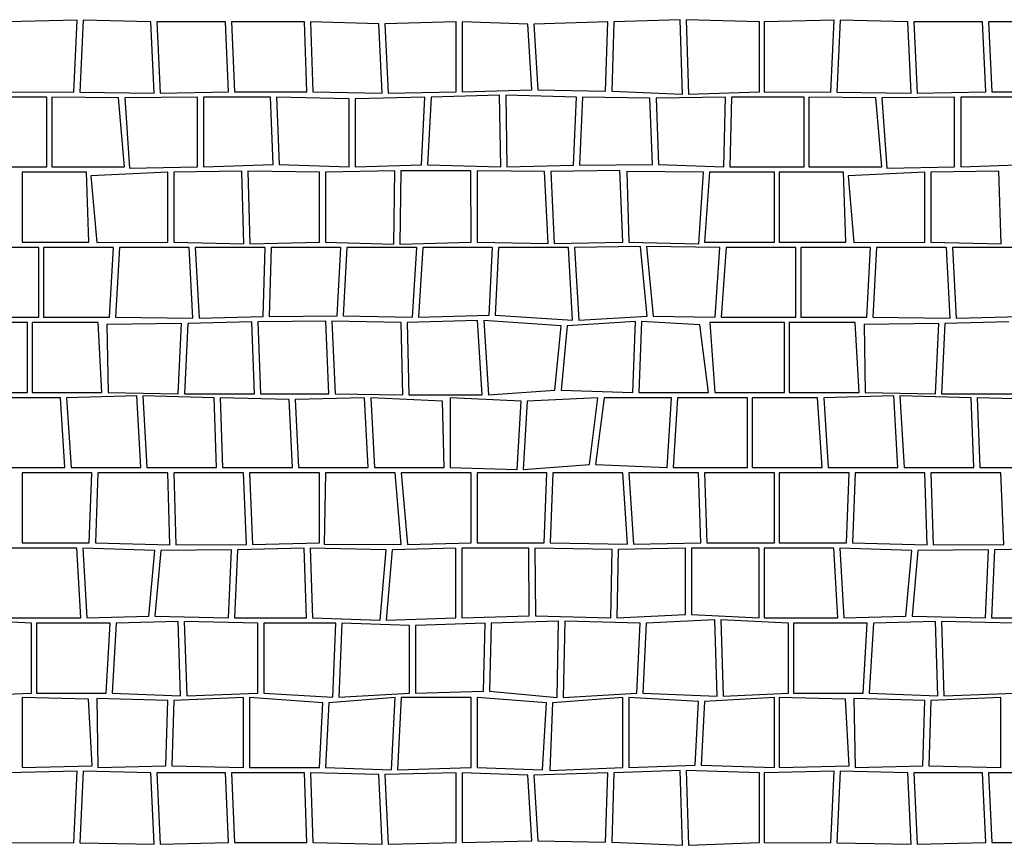
# Model space of a CAD drawing. Extents: x 2684.1 to 2694.5, y 1353.6 to 1364.7.
# Drawn here: x 2685.7 to 2687.1, y 1362.2 to 1363.4 of the extents above; entities that cross this region are included whole.
import ezdxf

# ---------------------------------------------------------------- set-up
doc = ezdxf.new("R2010")
doc.units = 0
doc.header["$MEASUREMENT"] = 0
doc.layers.add('007', color=7, linetype='Continuous')

# ---------------------------------------------------------------- blocks, each defined once
blk = doc.blocks.new('*X6', base_point=(2200.26, 1460.943))
at = {"layer": '007', "linetype": 'Continuous'}
for p, q in [((2661.5024, 1360.8045), (2661.4022, 1360.8023)), ((2661.4975, 1360.7017), (2661.5024, 1360.8045)), ((2661.5111, 1360.8045), (2661.5062, 1360.7017)), ((2661.6079, 1360.8023), (2661.5111, 1360.8045)), ((2661.6127, 1360.7001), (2661.6079, 1360.8023)), ((2661.7149, 1360.8023), (2661.6165, 1360.8023)), ((2661.6165, 1360.8023), (2661.6214, 1360.7001)), ((2661.7195, 1360.7023), (2661.7149, 1360.8023)), ((2661.8282, 1360.8023), (2661.7236, 1360.8023)), ((2661.7236, 1360.8023), (2661.7282, 1360.7023)), ((2661.8314, 1360.7023), (2661.8282, 1360.8023)), ((2661.9347, 1360.7996), (2661.8369, 1360.8023)), ((2661.8369, 1360.8023), (2661.84, 1360.7023)), ((2661.9395, 1360.7001), (2661.9347, 1360.7996)), ((2662.0455, 1360.8023), (2661.9433, 1360.7996)), ((2661.9433, 1360.7996), (2661.9482, 1360.7001)), ((2662.0455, 1360.7023), (2662.0455, 1360.8023)), ((2662.1481, 1360.799), (2662.0542, 1360.8023)), ((2662.0542, 1360.8023), (2662.0542, 1360.7023)), ((2662.154, 1360.705), (2662.1481, 1360.799)), ((2662.2629, 1360.8023), (2662.1567, 1360.799)), ((2662.1567, 1360.799), (2662.1627, 1360.705)), ((2662.2598, 1360.7028), (2662.2629, 1360.8023)), ((2662.2715, 1360.8023), (2662.2685, 1360.7028)), ((2662.3667, 1360.8054), (2662.2715, 1360.8023)), ((2662.3699, 1360.6985), (2662.3667, 1360.8054)), ((2662.4802, 1360.8023), (2662.3754, 1360.8054)), ((2662.3754, 1360.8054), (2662.3786, 1360.6985)), ((2662.4802, 1360.7023), (2662.4802, 1360.8023)), ((2662.5874, 1360.8045), (2662.4872, 1360.8023)), ((2662.4872, 1360.8023), (2662.4872, 1360.7023)), ((2662.5825, 1360.7017), (2662.5874, 1360.8045)), ((2662.5961, 1360.8045), (2662.5912, 1360.7017)), ((2662.6929, 1360.8023), (2662.5961, 1360.8045)), ((2662.6977, 1360.7001), (2662.6929, 1360.8023)), ((2662.7999, 1360.8023), (2662.7015, 1360.8023)), ((2662.7015, 1360.8023), (2662.7064, 1360.7001)), ((2662.8045, 1360.7023), (2662.7999, 1360.8023)), ((2662.9132, 1360.8023), (2662.8086, 1360.8023)), ((2662.8086, 1360.8023), (2662.8132, 1360.7023)), ((2661.4592, 1360.6946), (2661.3551, 1360.6946)), ((2661.4022, 1360.7023), (2661.4975, 1360.7017)), ((2661.4592, 1360.5946), (2661.4592, 1360.6946)), ((2661.4662, 1360.6946), (2661.4662, 1360.5946)), ((2661.5619, 1360.6936), (2661.4662, 1360.6946)), ((2661.5062, 1360.7017), (2661.6127, 1360.7001)), ((2661.6749, 1360.6946), (2661.5706, 1360.6936)), ((2661.6214, 1360.7001), (2661.7195, 1360.7023)), ((2661.6749, 1360.5946), (2661.6749, 1360.6946)), ((2661.6836, 1360.6946), (2661.6836, 1360.5946)), ((2661.7795, 1360.6946), (2661.6836, 1360.6946)), ((2661.7282, 1360.7023), (2661.8314, 1360.7023)), ((2661.7834, 1360.598), (2661.7795, 1360.6946)), ((2661.7881, 1360.6946), (2661.7921, 1360.598)), ((2661.8922, 1360.692), (2661.7881, 1360.6946)), ((2661.84, 1360.7023), (2661.9395, 1360.7001)), ((2662.0009, 1360.6946), (2661.9009, 1360.692)), ((2661.9482, 1360.7001), (2662.0455, 1360.7023)), ((2661.9959, 1360.5973), (2662.0009, 1360.6946)), ((2662.0096, 1360.6946), (2662.0046, 1360.5973)), ((2662.1079, 1360.6974), (2662.0096, 1360.6946)), ((2662.0542, 1360.7023), (2662.154, 1360.705)), ((2662.1096, 1360.5946), (2662.1079, 1360.6974)), ((2662.2182, 1360.6946), (2662.1166, 1360.6974)), ((2662.1166, 1360.6974), (2662.1182, 1360.5946)), ((2662.1627, 1360.705), (2662.2598, 1360.7028)), ((2662.2139, 1360.5971), (2662.2182, 1360.6946)), ((2662.2269, 1360.6946), (2662.2226, 1360.5971)), ((2662.3233, 1360.6931), (2662.2269, 1360.6946)), ((2662.2685, 1360.7028), (2662.3699, 1360.6985)), ((2662.4314, 1360.6946), (2662.332, 1360.6931)), ((2662.3786, 1360.6985), (2662.4802, 1360.7023)), ((2662.4293, 1360.5946), (2662.4314, 1360.6946)), ((2662.4401, 1360.6946), (2662.438, 1360.5946)), ((2662.5442, 1360.6946), (2662.4401, 1360.6946)), ((2662.4872, 1360.7023), (2662.5825, 1360.7017)), ((2662.5442, 1360.5946), (2662.5442, 1360.6946)), ((2662.5512, 1360.6946), (2662.5512, 1360.5946)), ((2662.6469, 1360.6936), (2662.5512, 1360.6946)), ((2662.5912, 1360.7017), (2662.6977, 1360.7001)), ((2662.7599, 1360.6946), (2662.6556, 1360.6936)), ((2662.7064, 1360.7001), (2662.8045, 1360.7023)), ((2662.7599, 1360.5946), (2662.7599, 1360.6946)), ((2662.7686, 1360.6946), (2662.7686, 1360.5946)), ((2662.8645, 1360.6946), (2662.7686, 1360.6946)), ((2662.8132, 1360.7023), (2662.9164, 1360.7023)), ((2661.5705, 1360.5946), (2661.5619, 1360.6936)), ((2661.5706, 1360.6936), (2661.5776, 1360.5926)), ((2661.8922, 1360.5946), (2661.8922, 1360.692)), ((2661.9009, 1360.692), (2661.9009, 1360.5946)), ((2662.3268, 1360.598), (2662.3233, 1360.6931)), ((2662.332, 1360.6931), (2662.3354, 1360.598)), ((2662.6555, 1360.5946), (2662.6469, 1360.6936)), ((2662.6556, 1360.6936), (2662.6626, 1360.5926)), ((2661.6836, 1360.5946), (2661.7834, 1360.598)), ((2661.7921, 1360.598), (2661.8922, 1360.5946)), ((2661.9009, 1360.5946), (2661.9959, 1360.5973)), ((2662.0046, 1360.5973), (2662.1096, 1360.5946)), ((2662.1182, 1360.5946), (2662.2139, 1360.5971)), ((2662.2226, 1360.5971), (2662.3268, 1360.598)), ((2662.3354, 1360.598), (2662.4293, 1360.5946)), ((2662.7686, 1360.5946), (2662.8684, 1360.598)), ((2661.353, 1360.5946), (2661.4592, 1360.5946)), ((2661.5159, 1360.5869), (2661.4237, 1360.5869)), ((2661.4237, 1360.5869), (2661.4237, 1360.4869)), ((2661.4662, 1360.5946), (2661.5705, 1360.5946)), ((2661.5192, 1360.4869), (2661.5159, 1360.5869)), ((2661.6323, 1360.5869), (2661.5223, 1360.5818)), ((2661.5223, 1360.5818), (2661.5305, 1360.4861)), ((2661.5776, 1360.5926), (2661.6749, 1360.5946)), ((2661.6323, 1360.4869), (2661.6323, 1360.5869)), ((2661.7383, 1360.5883), (2661.641, 1360.5869)), ((2661.641, 1360.5869), (2661.641, 1360.4869)), ((2661.7414, 1360.4845), (2661.7383, 1360.5883)), ((2661.8497, 1360.5869), (2661.747, 1360.5883)), ((2661.747, 1360.5883), (2661.7501, 1360.4845)), ((2661.8497, 1360.4869), (2661.8497, 1360.5869)), ((2661.9575, 1360.5888), (2661.8583, 1360.5869)), ((2661.8583, 1360.5869), (2661.8583, 1360.4869)), ((2661.9563, 1360.4839), (2661.9575, 1360.5888)), ((2661.9662, 1360.5888), (2661.965, 1360.4839)), ((2662.0668, 1360.5888), (2661.9662, 1360.5888)), ((2662.067, 1360.4869), (2662.0668, 1360.5888)), ((2662.1724, 1360.5878), (2662.0755, 1360.5888)), ((2662.0755, 1360.5888), (2662.0757, 1360.4869)), ((2662.1776, 1360.485), (2662.1724, 1360.5878)), ((2662.28, 1360.5894), (2662.1811, 1360.5878)), ((2662.1811, 1360.5878), (2662.1863, 1360.485)), ((2662.2843, 1360.4869), (2662.28, 1360.5894)), ((2662.4001, 1360.5869), (2662.2903, 1360.5878)), ((2662.2903, 1360.5878), (2662.293, 1360.4869)), ((2662.3936, 1360.4845), (2662.4001, 1360.5869)), ((2662.4087, 1360.5869), (2662.4017, 1360.4869)), ((2662.5017, 1360.5869), (2662.4087, 1360.5869)), ((2662.438, 1360.5946), (2662.5442, 1360.5946)), ((2662.5017, 1360.4869), (2662.5017, 1360.5869)), ((2662.6009, 1360.5869), (2662.5087, 1360.5869)), ((2662.5087, 1360.5869), (2662.5087, 1360.4869)), ((2662.5512, 1360.5946), (2662.6555, 1360.5946)), ((2662.6042, 1360.4869), (2662.6009, 1360.5869)), ((2662.7173, 1360.5869), (2662.6073, 1360.5818)), ((2662.6073, 1360.5818), (2662.6155, 1360.4861)), ((2662.6626, 1360.5926), (2662.7599, 1360.5946)), ((2662.7173, 1360.4869), (2662.7173, 1360.5869)), ((2662.8233, 1360.5883), (2662.726, 1360.5869)), ((2662.726, 1360.5869), (2662.726, 1360.4869)), ((2662.8264, 1360.4845), (2662.8233, 1360.5883)), ((2661.4237, 1360.4869), (2661.5192, 1360.4869)), ((2661.5305, 1360.4861), (2661.6323, 1360.4869)), ((2661.641, 1360.4869), (2661.7414, 1360.4845)), ((2661.7501, 1360.4845), (2661.8497, 1360.4869)), ((2661.8583, 1360.4869), (2661.9563, 1360.4839)), ((2661.965, 1360.4839), (2662.067, 1360.4869)), ((2662.0757, 1360.4869), (2662.1776, 1360.485)), ((2662.1863, 1360.485), (2662.2843, 1360.4869)), ((2662.293, 1360.4869), (2662.3936, 1360.4845)), ((2662.4017, 1360.4869), (2662.5017, 1360.4869)), ((2662.5087, 1360.4869), (2662.6042, 1360.4869)), ((2662.6155, 1360.4861), (2662.7173, 1360.4869)), ((2662.726, 1360.4869), (2662.8264, 1360.4845)), ((2661.4474, 1360.4793), (2661.3474, 1360.4793)), ((2661.4474, 1360.3793), (2661.4474, 1360.4793)), ((2661.5544, 1360.4793), (2661.4544, 1360.4793)), ((2661.4544, 1360.4793), (2661.4544, 1360.3793)), ((2661.5489, 1360.3793), (2661.5544, 1360.4793)), ((2661.5631, 1360.4793), (2661.5576, 1360.3793)), ((2661.6631, 1360.4793), (2661.5631, 1360.4793)), ((2661.6685, 1360.378), (2661.6631, 1360.4793)), ((2661.6717, 1360.4793), (2661.6772, 1360.378)), ((2661.7717, 1360.4793), (2661.6717, 1360.4793)), ((2661.7692, 1360.3801), (2661.7717, 1360.4793)), ((2661.7804, 1360.4793), (2661.7778, 1360.3801)), ((2661.8804, 1360.4793), (2661.7804, 1360.4793)), ((2661.8752, 1360.3812), (2661.8804, 1360.4793)), ((2661.8891, 1360.4793), (2661.8839, 1360.3812)), ((2661.9891, 1360.4793), (2661.8891, 1360.4793)), ((2661.983, 1360.3793), (2661.9891, 1360.4793)), ((2661.9977, 1360.4793), (2661.9916, 1360.3793)), ((2662.0977, 1360.4793), (2661.9977, 1360.4793)), ((2662.0928, 1360.3823), (2662.0977, 1360.4793)), ((2662.1064, 1360.4793), (2662.1014, 1360.3823)), ((2662.2064, 1360.4793), (2662.1064, 1360.4793)), ((2662.2125, 1360.3748), (2662.2064, 1360.4793)), ((2662.3098, 1360.4807), (2662.2151, 1360.4793)), ((2662.2151, 1360.4793), (2662.2212, 1360.3748)), ((2662.3191, 1360.3807), (2662.3098, 1360.4807)), ((2662.4237, 1360.4793), (2662.3184, 1360.4807)), ((2662.3184, 1360.4807), (2662.3277, 1360.3807)), ((2662.4169, 1360.3793), (2662.4237, 1360.4793)), ((2662.4324, 1360.4793), (2662.4255, 1360.3793)), ((2662.5324, 1360.4793), (2662.4324, 1360.4793)), ((2662.5324, 1360.3793), (2662.5324, 1360.4793)), ((2662.6394, 1360.4793), (2662.5394, 1360.4793)), ((2662.5394, 1360.4793), (2662.5394, 1360.3793)), ((2662.6339, 1360.3793), (2662.6394, 1360.4793)), ((2662.6481, 1360.4793), (2662.6426, 1360.3793)), ((2662.7481, 1360.4793), (2662.6481, 1360.4793)), ((2662.7535, 1360.378), (2662.7481, 1360.4793)), ((2662.7567, 1360.4793), (2662.7622, 1360.378)), ((2662.8567, 1360.4793), (2662.7567, 1360.4793)), ((2661.4311, 1360.3716), (2661.3242, 1360.3716)), ((2661.3405, 1360.3793), (2661.4474, 1360.3793)), ((2661.4311, 1360.2716), (2661.4311, 1360.3716)), ((2661.5326, 1360.3716), (2661.438, 1360.3716)), ((2661.438, 1360.3716), (2661.438, 1360.2716)), ((2661.4544, 1360.3793), (2661.5489, 1360.3793)), ((2661.538, 1360.2716), (2661.5326, 1360.3716)), ((2661.6522, 1360.3704), (2661.5451, 1360.3687)), ((2661.5576, 1360.3793), (2661.6685, 1360.378)), ((2661.6474, 1360.2693), (2661.6522, 1360.3704)), ((2661.6609, 1360.3704), (2661.6561, 1360.2693)), ((2661.7528, 1360.3724), (2661.6609, 1360.3704)), ((2661.6772, 1360.378), (2661.7692, 1360.3801)), ((2661.7567, 1360.2693), (2661.7528, 1360.3724)), ((2661.8588, 1360.3735), (2661.7615, 1360.3724)), ((2661.7615, 1360.3724), (2661.7654, 1360.2693)), ((2661.7778, 1360.3801), (2661.8752, 1360.3812)), ((2661.8633, 1360.2693), (2661.8588, 1360.3735)), ((2661.8675, 1360.3735), (2661.872, 1360.2693)), ((2661.9666, 1360.3716), (2661.8675, 1360.3735)), ((2661.8839, 1360.3812), (2661.983, 1360.3793)), ((2661.9692, 1360.2682), (2661.9666, 1360.3716)), ((2662.0764, 1360.3746), (2661.9753, 1360.3716)), ((2661.9753, 1360.3716), (2661.9779, 1360.2682)), ((2661.9916, 1360.3793), (2662.0928, 1360.3823)), ((2662.0831, 1360.2682), (2662.0764, 1360.3746)), ((2662.0851, 1360.3746), (2662.0918, 1360.2682)), ((2662.1962, 1360.3671), (2662.0851, 1360.3746)), ((2662.1014, 1360.3823), (2662.2125, 1360.3748)), ((2662.3027, 1360.3731), (2662.2049, 1360.3671)), ((2662.2212, 1360.3748), (2662.3191, 1360.3807)), ((2662.2987, 1360.2716), (2662.3027, 1360.3731)), ((2662.3114, 1360.3731), (2662.3074, 1360.2716)), ((2662.3947, 1360.3682), (2662.3114, 1360.3731)), ((2662.3277, 1360.3807), (2662.4169, 1360.3793)), ((2662.5161, 1360.3716), (2662.4092, 1360.3716)), ((2662.4092, 1360.3716), (2662.4161, 1360.2716)), ((2662.4255, 1360.3793), (2662.5324, 1360.3793)), ((2662.5161, 1360.2716), (2662.5161, 1360.3716)), ((2662.6176, 1360.3716), (2662.523, 1360.3716)), ((2662.523, 1360.3716), (2662.523, 1360.2716)), ((2662.5394, 1360.3793), (2662.6339, 1360.3793)), ((2662.623, 1360.2716), (2662.6176, 1360.3716)), ((2662.7372, 1360.3704), (2662.6301, 1360.3687)), ((2662.6426, 1360.3793), (2662.7535, 1360.378)), ((2662.7324, 1360.2693), (2662.7372, 1360.3704)), ((2662.7459, 1360.3704), (2662.7411, 1360.2693)), ((2662.8378, 1360.3724), (2662.7459, 1360.3704)), ((2662.7622, 1360.378), (2662.8542, 1360.3801)), ((2661.5451, 1360.3687), (2661.5467, 1360.2716)), ((2662.1872, 1360.2745), (2662.1962, 1360.3671)), ((2662.2049, 1360.3671), (2662.1959, 1360.2745)), ((2662.4074, 1360.2716), (2662.3947, 1360.3682)), ((2662.6301, 1360.3687), (2662.6317, 1360.2716)), ((2661.3311, 1360.2716), (2661.4311, 1360.2716)), ((2661.438, 1360.2716), (2661.538, 1360.2716)), ((2661.5467, 1360.2716), (2661.6474, 1360.2693)), ((2662.0918, 1360.2682), (2662.1872, 1360.2745)), ((2662.1959, 1360.2745), (2662.2987, 1360.2716)), ((2662.3074, 1360.2716), (2662.4074, 1360.2716)), ((2662.4161, 1360.2716), (2662.5161, 1360.2716)), ((2662.523, 1360.2716), (2662.623, 1360.2716)), ((2662.6317, 1360.2716), (2662.7324, 1360.2693)), ((2661.4786, 1360.2639), (2661.385, 1360.2639)), ((2661.485, 1360.1639), (2661.4786, 1360.2639)), ((2661.5879, 1360.2665), (2661.4873, 1360.2639)), ((2661.4873, 1360.2639), (2661.4937, 1360.1639)), ((2661.5937, 1360.1639), (2661.5879, 1360.2665)), ((2661.6986, 1360.2639), (2661.5966, 1360.2665)), ((2661.5966, 1360.2665), (2661.6024, 1360.1639)), ((2661.6561, 1360.2693), (2661.7567, 1360.2693)), ((2661.7024, 1360.1639), (2661.6986, 1360.2639)), ((2661.8062, 1360.2613), (2661.7073, 1360.2639)), ((2661.7073, 1360.2639), (2661.711, 1360.1639)), ((2661.7654, 1360.2693), (2661.8633, 1360.2693)), ((2661.811, 1360.1639), (2661.8062, 1360.2613)), ((2661.9145, 1360.2639), (2661.8149, 1360.2613)), ((2661.8149, 1360.2613), (2661.8197, 1360.1639)), ((2661.872, 1360.2693), (2661.9692, 1360.2682)), ((2661.9197, 1360.1639), (2661.9145, 1360.2639)), ((2662.0262, 1360.259), (2661.9232, 1360.2639)), ((2661.9232, 1360.2639), (2661.9284, 1360.1639)), ((2661.9779, 1360.2682), (2662.0831, 1360.2682)), ((2662.0284, 1360.1639), (2662.0262, 1360.259)), ((2662.1389, 1360.259), (2662.037, 1360.2639)), ((2662.037, 1360.2639), (2662.037, 1360.1639)), ((2662.1331, 1360.1612), (2662.1389, 1360.259)), ((2662.1476, 1360.259), (2662.1418, 1360.1612)), ((2662.2488, 1360.2639), (2662.1476, 1360.259)), ((2662.2368, 1360.1683), (2662.2488, 1360.2639)), ((2662.2575, 1360.2639), (2662.2455, 1360.1683)), ((2662.3544, 1360.2639), (2662.2575, 1360.2639)), ((2662.3479, 1360.1639), (2662.3544, 1360.2639)), ((2662.363, 1360.2639), (2662.3566, 1360.1639)), ((2662.463, 1360.2639), (2662.363, 1360.2639)), ((2662.463, 1360.1639), (2662.463, 1360.2639)), ((2662.5636, 1360.2639), (2662.47, 1360.2639)), ((2662.47, 1360.2639), (2662.47, 1360.1639)), ((2662.57, 1360.1639), (2662.5636, 1360.2639)), ((2662.6729, 1360.2665), (2662.5723, 1360.2639)), ((2662.5723, 1360.2639), (2662.5787, 1360.1639)), ((2662.6787, 1360.1639), (2662.6729, 1360.2665)), ((2662.7836, 1360.2639), (2662.6816, 1360.2665)), ((2662.6816, 1360.2665), (2662.6874, 1360.1639)), ((2662.7411, 1360.2693), (2662.8417, 1360.2693)), ((2662.7874, 1360.1639), (2662.7836, 1360.2639)), ((2662.8912, 1360.2613), (2662.7923, 1360.2639)), ((2662.7923, 1360.2639), (2662.796, 1360.1639)), ((2661.385, 1360.1639), (2661.485, 1360.1639)), ((2661.4937, 1360.1639), (2661.5937, 1360.1639)), ((2661.6024, 1360.1639), (2661.7024, 1360.1639)), ((2661.711, 1360.1639), (2661.811, 1360.1639)), ((2661.8197, 1360.1639), (2661.9197, 1360.1639)), ((2661.9284, 1360.1639), (2662.0284, 1360.1639)), ((2662.037, 1360.1639), (2662.1331, 1360.1612)), ((2662.1418, 1360.1612), (2662.2368, 1360.1683)), ((2662.2455, 1360.1683), (2662.3479, 1360.1639)), ((2662.3566, 1360.1639), (2662.463, 1360.1639)), ((2662.47, 1360.1639), (2662.57, 1360.1639)), ((2662.5787, 1360.1639), (2662.6787, 1360.1639)), ((2662.6874, 1360.1639), (2662.7874, 1360.1639)), ((2662.796, 1360.1639), (2662.896, 1360.1639)), ((2661.5237, 1360.1562), (2661.4237, 1360.1562)), ((2661.4237, 1360.1562), (2661.4237, 1360.0562)), ((2661.5199, 1360.0562), (2661.5237, 1360.1562)), ((2661.5323, 1360.1562), (2661.5286, 1360.0562)), ((2661.6323, 1360.1562), (2661.5323, 1360.1562)), ((2661.6354, 1360.053), (2661.6323, 1360.1562)), ((2661.741, 1360.1562), (2661.641, 1360.1562)), ((2661.641, 1360.1562), (2661.6441, 1360.053)), ((2661.7453, 1360.0536), (2661.741, 1360.1562)), ((2661.8497, 1360.1562), (2661.7497, 1360.1562)), ((2661.7497, 1360.1562), (2661.754, 1360.0536)), ((2661.8497, 1360.0562), (2661.8497, 1360.1562)), ((2661.8583, 1360.1562), (2661.8567, 1360.0539)), ((2661.9583, 1360.1562), (2661.8583, 1360.1562)), ((2661.967, 1360.0536), (2661.9583, 1360.1562)), ((2662.067, 1360.1562), (2661.967, 1360.1562)), ((2661.967, 1360.1562), (2661.9757, 1360.0536)), ((2662.067, 1360.0562), (2662.067, 1360.1562)), ((2662.1757, 1360.1562), (2662.0757, 1360.1562)), ((2662.0757, 1360.1562), (2662.0757, 1360.0562)), ((2662.1717, 1360.0562), (2662.1757, 1360.1562)), ((2662.1843, 1360.1562), (2662.1803, 1360.0562)), ((2662.2843, 1360.1562), (2662.1843, 1360.1562)), ((2662.2911, 1360.0541), (2662.2843, 1360.1562)), ((2662.393, 1360.1562), (2662.293, 1360.1562)), ((2662.293, 1360.1562), (2662.2998, 1360.0541)), ((2662.3962, 1360.0562), (2662.393, 1360.1562)), ((2662.5017, 1360.1562), (2662.4017, 1360.1562)), ((2662.4017, 1360.1562), (2662.4049, 1360.0562)), ((2662.5017, 1360.0562), (2662.5017, 1360.1562)), ((2662.6087, 1360.1562), (2662.5087, 1360.1562)), ((2662.5087, 1360.1562), (2662.5087, 1360.0562)), ((2662.6049, 1360.0562), (2662.6087, 1360.1562)), ((2662.6173, 1360.1562), (2662.6136, 1360.0562)), ((2662.7173, 1360.1562), (2662.6173, 1360.1562)), ((2662.7204, 1360.053), (2662.7173, 1360.1562)), ((2662.826, 1360.1562), (2662.726, 1360.1562)), ((2662.726, 1360.1562), (2662.7291, 1360.053)), ((2662.8303, 1360.0536), (2662.826, 1360.1562)), ((2661.5019, 1360.0486), (2661.4019, 1360.0486)), ((2661.4237, 1360.0562), (2661.5199, 1360.0562)), ((2661.5077, 1359.9486), (2661.5019, 1360.0486)), ((2661.5106, 1360.0486), (2661.5164, 1359.9486)), ((2661.6136, 1360.0453), (2661.5106, 1360.0486)), ((2661.5286, 1360.0562), (2661.6354, 1360.053)), ((2661.6052, 1359.9511), (2661.6136, 1360.0453)), ((2661.6223, 1360.0453), (2661.6139, 1359.9511)), ((2661.7235, 1360.0459), (2661.6223, 1360.0453)), ((2661.6441, 1360.053), (2661.7453, 1360.0536)), ((2661.7192, 1359.9486), (2661.7235, 1360.0459)), ((2661.7322, 1360.0459), (2661.7279, 1359.9486)), ((2661.8279, 1360.0486), (2661.7322, 1360.0459)), ((2661.754, 1360.0536), (2661.8497, 1360.0562)), ((2661.8313, 1359.9486), (2661.8279, 1360.0486)), ((2661.8366, 1360.0486), (2661.8399, 1359.9486)), ((2661.9452, 1360.0459), (2661.8366, 1360.0486)), ((2661.8567, 1360.0539), (2661.967, 1360.0536)), ((2661.9366, 1359.9454), (2661.9452, 1360.0459)), ((2661.9539, 1360.0459), (2661.9452, 1359.9454)), ((2662.0452, 1360.0486), (2661.9539, 1360.0459)), ((2661.9757, 1360.0536), (2662.067, 1360.0562)), ((2662.0452, 1359.9486), (2662.0452, 1360.0486)), ((2662.1499, 1360.0486), (2662.0539, 1360.0486)), ((2662.0539, 1360.0486), (2662.0539, 1359.9486)), ((2662.0757, 1360.0562), (2662.1717, 1360.0562)), ((2662.1504, 1359.9517), (2662.1499, 1360.0486)), ((2662.1585, 1360.0486), (2662.1591, 1359.9517)), ((2662.2693, 1360.0465), (2662.1585, 1360.0486)), ((2662.1803, 1360.0562), (2662.2911, 1360.0541)), ((2662.2672, 1359.9486), (2662.2693, 1360.0465)), ((2662.278, 1360.0465), (2662.2759, 1359.9486)), ((2662.3744, 1360.0486), (2662.278, 1360.0465)), ((2662.2998, 1360.0541), (2662.3962, 1360.0562)), ((2662.3743, 1359.9533), (2662.3744, 1360.0486)), ((2662.3831, 1360.0486), (2662.3829, 1359.9533)), ((2662.4799, 1360.0486), (2662.3831, 1360.0486)), ((2662.4049, 1360.0562), (2662.5017, 1360.0562)), ((2662.4799, 1359.9486), (2662.4799, 1360.0486)), ((2662.5869, 1360.0486), (2662.4869, 1360.0486)), ((2662.4869, 1360.0486), (2662.4869, 1359.9486)), ((2662.5087, 1360.0562), (2662.6049, 1360.0562)), ((2662.5927, 1359.9486), (2662.5869, 1360.0486)), ((2662.5956, 1360.0486), (2662.6014, 1359.9486)), ((2662.6986, 1360.0453), (2662.5956, 1360.0486)), ((2662.6136, 1360.0562), (2662.7204, 1360.053)), ((2662.6902, 1359.9511), (2662.6986, 1360.0453)), ((2662.7073, 1360.0453), (2662.6989, 1359.9511)), ((2662.8085, 1360.0459), (2662.7073, 1360.0453)), ((2662.7291, 1360.053), (2662.8303, 1360.0536)), ((2662.8042, 1359.9486), (2662.8085, 1360.0459)), ((2662.8172, 1360.0459), (2662.8129, 1359.9486)), ((2662.9129, 1360.0486), (2662.8172, 1360.0459)), ((2661.4019, 1359.9486), (2661.5077, 1359.9486)), ((2661.5164, 1359.9486), (2661.6052, 1359.9511)), ((2661.6139, 1359.9511), (2661.7192, 1359.9486)), ((2661.7279, 1359.9486), (2661.8313, 1359.9486)), ((2661.8399, 1359.9486), (2661.9366, 1359.9454)), ((2661.9452, 1359.9454), (2662.0452, 1359.9486)), ((2662.0539, 1359.9486), (2662.1504, 1359.9517)), ((2662.1591, 1359.9517), (2662.2672, 1359.9486)), ((2662.2759, 1359.9486), (2662.3743, 1359.9533)), ((2662.3829, 1359.9533), (2662.4799, 1359.9486)), ((2662.4869, 1359.9486), (2662.5927, 1359.9486)), ((2662.6014, 1359.9486), (2662.6902, 1359.9511)), ((2662.6989, 1359.9511), (2662.8042, 1359.9486)), ((2662.8129, 1359.9486), (2662.9163, 1359.9486)), ((2661.437, 1359.9409), (2661.34, 1359.9456)), ((2661.437, 1359.8409), (2661.437, 1359.9409)), ((2661.444, 1359.9409), (2661.444, 1359.8409)), ((2661.5498, 1359.9409), (2661.444, 1359.9409)), ((2661.544, 1359.8409), (2661.5498, 1359.9409)), ((2661.5585, 1359.9409), (2661.5526, 1359.8409)), ((2661.6473, 1359.9435), (2661.5585, 1359.9409)), ((2661.6508, 1359.837), (2661.6473, 1359.9435)), ((2661.7613, 1359.9409), (2661.656, 1359.9435)), ((2661.656, 1359.9435), (2661.6595, 1359.837)), ((2661.7613, 1359.8409), (2661.7613, 1359.9409)), ((2661.77, 1359.9409), (2661.77, 1359.8409)), ((2661.8734, 1359.9409), (2661.77, 1359.9409)), ((2661.8687, 1359.835), (2661.8734, 1359.9409)), ((2661.882, 1359.9409), (2661.8774, 1359.835)), ((2661.9786, 1359.9377), (2661.882, 1359.9409)), ((2661.9786, 1359.8409), (2661.9786, 1359.9377)), ((2662.0873, 1359.9409), (2661.9873, 1359.9377)), ((2661.9873, 1359.9377), (2661.9873, 1359.8409)), ((2662.0846, 1359.8435), (2662.0873, 1359.9409)), ((2662.096, 1359.9409), (2662.0933, 1359.8435)), ((2662.1925, 1359.944), (2662.096, 1359.9409)), ((2662.1905, 1359.8344), (2662.1925, 1359.944)), ((2662.2012, 1359.944), (2662.1992, 1359.8344)), ((2662.3093, 1359.9409), (2662.2012, 1359.944)), ((2662.3047, 1359.8409), (2662.3093, 1359.9409)), ((2662.318, 1359.9409), (2662.3133, 1359.8409)), ((2662.4163, 1359.9456), (2662.318, 1359.9409)), ((2662.4196, 1359.8366), (2662.4163, 1359.9456)), ((2662.522, 1359.9409), (2662.425, 1359.9456)), ((2662.425, 1359.9456), (2662.4282, 1359.8366)), ((2662.522, 1359.8409), (2662.522, 1359.9409)), ((2662.529, 1359.9409), (2662.529, 1359.8409)), ((2662.6348, 1359.9409), (2662.529, 1359.9409)), ((2662.629, 1359.8409), (2662.6348, 1359.9409)), ((2662.6435, 1359.9409), (2662.6376, 1359.8409)), ((2662.7323, 1359.9435), (2662.6435, 1359.9409)), ((2662.7358, 1359.837), (2662.7323, 1359.9435)), ((2662.8463, 1359.9409), (2662.741, 1359.9435)), ((2662.741, 1359.9435), (2662.7445, 1359.837)), ((2661.3432, 1359.8366), (2661.437, 1359.8409)), ((2661.4237, 1359.8344), (2661.4237, 1359.7344)), ((2661.5186, 1359.8321), (2661.4237, 1359.8344)), ((2661.444, 1359.8409), (2661.544, 1359.8409)), ((2661.5305, 1359.8332), (2661.5323, 1359.7344)), ((2661.6323, 1359.83), (2661.5305, 1359.8332)), ((2661.5526, 1359.8409), (2661.6508, 1359.837)), ((2661.741, 1359.8344), (2661.641, 1359.83)), ((2661.6595, 1359.837), (2661.7613, 1359.8409)), ((2661.741, 1359.7344), (2661.741, 1359.8344)), ((2661.8547, 1359.8267), (2661.7497, 1359.8344)), ((2661.7497, 1359.8344), (2661.7497, 1359.7344)), ((2661.77, 1359.8409), (2661.8687, 1359.835)), ((2661.9583, 1359.8344), (2661.8633, 1359.8267)), ((2661.8774, 1359.835), (2661.9786, 1359.8409)), ((2661.9531, 1359.731), (2661.9583, 1359.8344)), ((2661.967, 1359.8344), (2661.9617, 1359.731)), ((2662.067, 1359.8344), (2661.967, 1359.8344)), ((2661.9873, 1359.8409), (2662.0846, 1359.8435)), ((2662.067, 1359.7344), (2662.067, 1359.8344)), ((2662.1752, 1359.8268), (2662.0757, 1359.8344)), ((2662.0757, 1359.8344), (2662.0757, 1359.7344)), ((2662.0933, 1359.8435), (2662.1905, 1359.8344)), ((2662.2843, 1359.8344), (2662.1839, 1359.8268)), ((2662.1992, 1359.8344), (2662.3047, 1359.8409)), ((2662.2843, 1359.7344), (2662.2843, 1359.8344)), ((2662.3927, 1359.829), (2662.293, 1359.8344)), ((2662.293, 1359.8344), (2662.293, 1359.7344)), ((2662.3133, 1359.8409), (2662.4196, 1359.8366)), ((2662.5017, 1359.8344), (2662.4014, 1359.829)), ((2662.4282, 1359.8366), (2662.522, 1359.8409)), ((2662.5017, 1359.7344), (2662.5017, 1359.8344)), ((2662.5087, 1359.8344), (2662.5087, 1359.7344)), ((2662.6036, 1359.8321), (2662.5087, 1359.8344)), ((2662.529, 1359.8409), (2662.629, 1359.8409)), ((2662.6155, 1359.8332), (2662.6173, 1359.7344)), ((2662.7173, 1359.83), (2662.6155, 1359.8332)), ((2662.6376, 1359.8409), (2662.7358, 1359.837)), ((2662.826, 1359.8344), (2662.726, 1359.83)), ((2662.7445, 1359.837), (2662.8463, 1359.8409)), ((2662.826, 1359.7344), (2662.826, 1359.8344)), ((2661.5239, 1359.7365), (2661.5186, 1359.8321)), ((2661.6295, 1359.7364), (2661.6323, 1359.83)), ((2661.641, 1359.83), (2661.6382, 1359.7364)), ((2661.8497, 1359.7344), (2661.8547, 1359.8267)), ((2661.8633, 1359.8267), (2661.8583, 1359.7344)), ((2662.1695, 1359.731), (2662.1752, 1359.8268)), ((2662.1839, 1359.8268), (2662.1798, 1359.7299)), ((2662.3882, 1359.7375), (2662.3927, 1359.829)), ((2662.4014, 1359.829), (2662.3969, 1359.7375)), ((2662.6089, 1359.7365), (2662.6036, 1359.8321)), ((2662.7145, 1359.7364), (2662.7173, 1359.83)), ((2662.726, 1359.83), (2662.7232, 1359.7364)), ((2661.4237, 1359.7344), (2661.5239, 1359.7365)), ((2661.5323, 1359.7344), (2661.6295, 1359.7364)), ((2661.6382, 1359.7364), (2661.741, 1359.7344)), ((2661.7497, 1359.7344), (2661.8497, 1359.7344)), ((2661.8583, 1359.7344), (2661.9531, 1359.731)), ((2661.9617, 1359.731), (2662.067, 1359.7344)), ((2662.0757, 1359.7344), (2662.1695, 1359.731)), ((2662.1798, 1359.7299), (2662.2843, 1359.7344)), ((2662.293, 1359.7344), (2662.3882, 1359.7375)), ((2662.3969, 1359.7375), (2662.5017, 1359.7344)), ((2662.5087, 1359.7344), (2662.6089, 1359.7365)), ((2662.6173, 1359.7344), (2662.7145, 1359.7364)), ((2662.7232, 1359.7364), (2662.826, 1359.7344)), ((2661.5024, 1359.7288), (2661.4022, 1359.7267)), ((2661.4975, 1359.6261), (2661.5024, 1359.7288)), ((2661.5111, 1359.7288), (2661.5062, 1359.6261)), ((2661.6079, 1359.7267), (2661.5111, 1359.7288)), ((2661.6127, 1359.6245), (2661.6079, 1359.7267)), ((2661.7149, 1359.7267), (2661.6165, 1359.7267)), ((2661.6165, 1359.7267), (2661.6214, 1359.6245)), ((2661.7195, 1359.6267), (2661.7149, 1359.7267)), ((2661.8282, 1359.7267), (2661.7236, 1359.7267)), ((2661.7236, 1359.7267), (2661.7282, 1359.6267)), ((2661.8314, 1359.6267), (2661.8282, 1359.7267)), ((2661.9347, 1359.724), (2661.8369, 1359.7267)), ((2661.8369, 1359.7267), (2661.84, 1359.6267)), ((2661.9395, 1359.6245), (2661.9347, 1359.724)), ((2662.0455, 1359.7267), (2661.9433, 1359.724)), ((2661.9433, 1359.724), (2661.9482, 1359.6245)), ((2662.0455, 1359.6267), (2662.0455, 1359.7267)), ((2662.1481, 1359.7233), (2662.0542, 1359.7267)), ((2662.0542, 1359.7267), (2662.0542, 1359.6267)), ((2662.154, 1359.6293), (2662.1481, 1359.7233)), ((2662.2629, 1359.7267), (2662.1567, 1359.7233)), ((2662.1567, 1359.7233), (2662.1627, 1359.6293)), ((2662.2598, 1359.6272), (2662.2629, 1359.7267)), ((2662.2715, 1359.7267), (2662.2685, 1359.6272)), ((2662.3667, 1359.7298), (2662.2715, 1359.7267)), ((2662.3699, 1359.6228), (2662.3667, 1359.7298)), ((2662.4802, 1359.7267), (2662.3754, 1359.7298)), ((2662.3754, 1359.7298), (2662.3786, 1359.6228)), ((2662.4802, 1359.6267), (2662.4802, 1359.7267)), ((2662.5874, 1359.7288), (2662.4872, 1359.7267)), ((2662.4872, 1359.7267), (2662.4872, 1359.6267)), ((2662.5825, 1359.6261), (2662.5874, 1359.7288)), ((2662.5961, 1359.7288), (2662.5912, 1359.6261)), ((2662.6929, 1359.7267), (2662.5961, 1359.7288)), ((2662.6977, 1359.6245), (2662.6929, 1359.7267)), ((2662.7999, 1359.7267), (2662.7015, 1359.7267)), ((2662.7015, 1359.7267), (2662.7064, 1359.6245)), ((2662.8045, 1359.6267), (2662.7999, 1359.7267)), ((2662.9132, 1359.7267), (2662.8086, 1359.7267)), ((2662.8086, 1359.7267), (2662.8132, 1359.6267)), ((2661.4022, 1359.6267), (2661.4975, 1359.6261)), ((2661.5062, 1359.6261), (2661.6127, 1359.6245)), ((2661.6214, 1359.6245), (2661.7195, 1359.6267)), ((2661.7282, 1359.6267), (2661.8314, 1359.6267)), ((2661.84, 1359.6267), (2661.9395, 1359.6245)), ((2661.9482, 1359.6245), (2662.0455, 1359.6267)), ((2662.0542, 1359.6267), (2662.154, 1359.6293)), ((2662.1627, 1359.6293), (2662.2598, 1359.6272)), ((2662.2685, 1359.6272), (2662.3699, 1359.6228)), ((2662.3786, 1359.6228), (2662.4802, 1359.6267)), ((2662.4872, 1359.6267), (2662.5825, 1359.6261)), ((2662.5912, 1359.6261), (2662.6977, 1359.6245)), ((2662.7064, 1359.6245), (2662.8045, 1359.6267)), ((2662.8132, 1359.6267), (2662.9164, 1359.6267))]:
    blk.add_line(p, q, dxfattribs=at)
blk = doc.blocks.new('HATCH_21', base_point=(2201.26, 1460.943))
at = {"layer": '007', "linetype": 'Continuous'}
blk.add_blockref('*X6', (2200.26, 1460.943), dxfattribs=at)

msp = doc.modelspace()

# ---------------------------------------------------------------- block references
at = {"layer": '007', "linetype": 'Continuous'}
msp.add_blockref('HATCH_21', (2225.5473, 1463.5542), dxfattribs=at)

doc.saveas('drawing.dxf')
